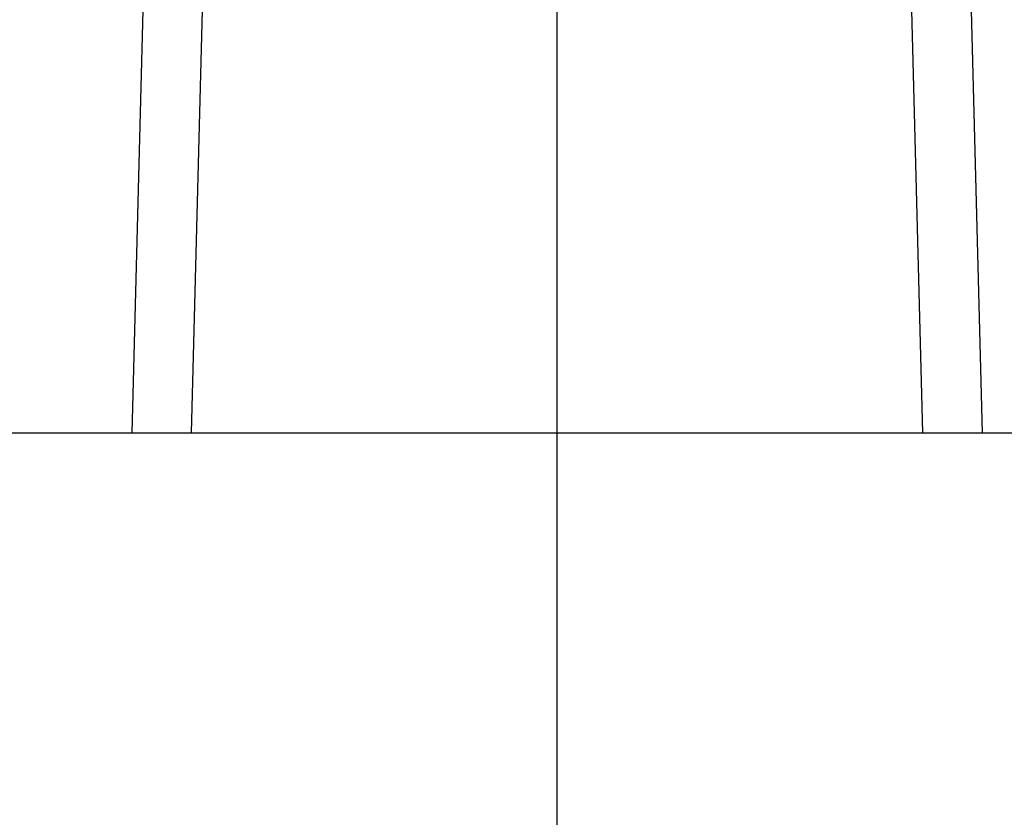
# Model space of a CAD drawing. Extents: x 0 to 420, y 0 to 297.
# Drawn here: x 303 to 323, y 124 to 141 of the extents above; entities that cross this region are included whole.
import ezdxf
from ezdxf.lldxf.tags import DXFTag

# ---------------------------------------------------------------- set-up
doc = ezdxf.new("R2010")
doc.units = 0
doc.header["$MEASUREMENT"] = 0
for name, color, linetype in [('2D_MITTELLINIEN', 1, 'PHANTOM'), ('2D_SICHTBARE_KANTEN', 1, 'HIDDENNEW0'), ('2D_SYMBOLE', 1, 'Continuous')]:
    doc.layers.add(name, color=color, linetype=linetype)
tags = doc.linetypes.add('CENTERLINE', pattern=[30, 12, -1.5, 3, -1.5, 12]).pattern_tags.tags
tags[12:13] = [DXFTag(74, 4), DXFTag(75, 0), DXFTag(340, '0'), DXFTag(46, 1.0), DXFTag(50, 0.0), DXFTag(44, 0.0), DXFTag(45, 0.0)]
tags[10:11] = [DXFTag(74, 4), DXFTag(75, 0), DXFTag(340, '0'), DXFTag(46, 1.0), DXFTag(50, 0.0), DXFTag(44, 0.0), DXFTag(45, 0.0)]
tags[8:9] = [DXFTag(74, 4), DXFTag(75, 0), DXFTag(340, '0'), DXFTag(46, 1.0), DXFTag(50, 0.0), DXFTag(44, 0.0), DXFTag(45, 0.0)]
tags[6:7] = [DXFTag(74, 4), DXFTag(75, 0), DXFTag(340, '0'), DXFTag(46, 1.0), DXFTag(50, 0.0), DXFTag(44, 0.0), DXFTag(45, 0.0)]
tags[4:5] = [DXFTag(74, 4), DXFTag(75, 0), DXFTag(340, '0'), DXFTag(46, 1.0), DXFTag(50, 0.0), DXFTag(44, 0.0), DXFTag(45, 0.0)]
tags = doc.linetypes.add('HIDDENNEW0', pattern=[4.5, 1.5, -1.5, 1.5]).pattern_tags.tags
tags[8:9] = [DXFTag(74, 4), DXFTag(75, 0), DXFTag(340, '0'), DXFTag(46, 1.0), DXFTag(50, 0.0), DXFTag(44, 0.0), DXFTag(45, 0.0)]
tags[6:7] = [DXFTag(74, 4), DXFTag(75, 0), DXFTag(340, '0'), DXFTag(46, 1.0), DXFTag(50, 0.0), DXFTag(44, 0.0), DXFTag(45, 0.0)]
tags[4:5] = [DXFTag(74, 4), DXFTag(75, 0), DXFTag(340, '0'), DXFTag(46, 1.0), DXFTag(50, 0.0), DXFTag(44, 0.0), DXFTag(45, 0.0)]
tags = doc.linetypes.add('PHANTOM', pattern=[29.5, 9.5, -1.5, 3, -1.5, 3, -1.5, 9.5]).pattern_tags.tags
tags[16:17] = [DXFTag(74, 4), DXFTag(75, 0), DXFTag(340, '0'), DXFTag(46, 1.0), DXFTag(50, 0.0), DXFTag(44, 0.0), DXFTag(45, 0.0)]
tags[14:15] = [DXFTag(74, 4), DXFTag(75, 0), DXFTag(340, '0'), DXFTag(46, 1.0), DXFTag(50, 0.0), DXFTag(44, 0.0), DXFTag(45, 0.0)]
tags[12:13] = [DXFTag(74, 4), DXFTag(75, 0), DXFTag(340, '0'), DXFTag(46, 1.0), DXFTag(50, 0.0), DXFTag(44, 0.0), DXFTag(45, 0.0)]
tags[10:11] = [DXFTag(74, 4), DXFTag(75, 0), DXFTag(340, '0'), DXFTag(46, 1.0), DXFTag(50, 0.0), DXFTag(44, 0.0), DXFTag(45, 0.0)]
tags[8:9] = [DXFTag(74, 4), DXFTag(75, 0), DXFTag(340, '0'), DXFTag(46, 1.0), DXFTag(50, 0.0), DXFTag(44, 0.0), DXFTag(45, 0.0)]
tags[6:7] = [DXFTag(74, 4), DXFTag(75, 0), DXFTag(340, '0'), DXFTag(46, 1.0), DXFTag(50, 0.0), DXFTag(44, 0.0), DXFTag(45, 0.0)]
tags[4:5] = [DXFTag(74, 4), DXFTag(75, 0), DXFTag(340, '0'), DXFTag(46, 1.0), DXFTag(50, 0.0), DXFTag(44, 0.0), DXFTag(45, 0.0)]

# ---------------------------------------------------------------- blocks, each defined once
blk = doc.blocks.new('ZZZ3')
at = {"layer": '2D_MITTELLINIEN', "color": 1, "linetype": 'CENTERLINE'}
blk.add_line((-2.645, -7.317), (-2.645, 38.997), dxfattribs=at)
at = {"layer": '2D_SICHTBARE_KANTEN', "color": 40, "linetype": 'Continuous'}
for p, q in [((-19.816, 16.795), (-20.395, -5.317)), ((-17.896, -5.317), (-17.317, 16.795)), ((12.027, 16.795), (12.606, -5.317)), ((15.105, -5.317), (14.526, 16.795)), ((-20.395, -5.317), (-17.896, -5.317)), ((-17.896, -5.317), (12.606, -5.317)), ((12.606, -5.317), (15.105, -5.317))]:
    blk.add_line(p, q, dxfattribs=at)
blk = doc.blocks.new('FF')
at = {"layer": '2D_SICHTBARE_KANTEN', "color": 40, "linetype": 'Continuous'}
blk.add_line((-40.671, 68), (82.707, 68), dxfattribs=at)

msp = doc.modelspace()

# ---------------------------------------------------------------- linework, layer by layer
at = {"layer": '2D_MITTELLINIEN', "color": 1, "linetype": 'CENTERLINE'}
msp.add_line((313.88239, 98.083349), (313.88239, 139.54464), dxfattribs=at)

# ---------------------------------------------------------------- block references
at = {"layer": '2D_SICHTBARE_KANTEN', "xscale": 0.5, "yscale": 0.5, "zscale": 0.5}
msp.add_blockref('ZZZ3', (315.20477, 134.74166), dxfattribs=at)
at = {"layer": '2D_SYMBOLE', "xscale": 0.5, "yscale": 0.5, "zscale": 0.5}
msp.add_blockref('FF', (291.73521, 98.083349), dxfattribs=at)

doc.saveas('drawing.dxf')
